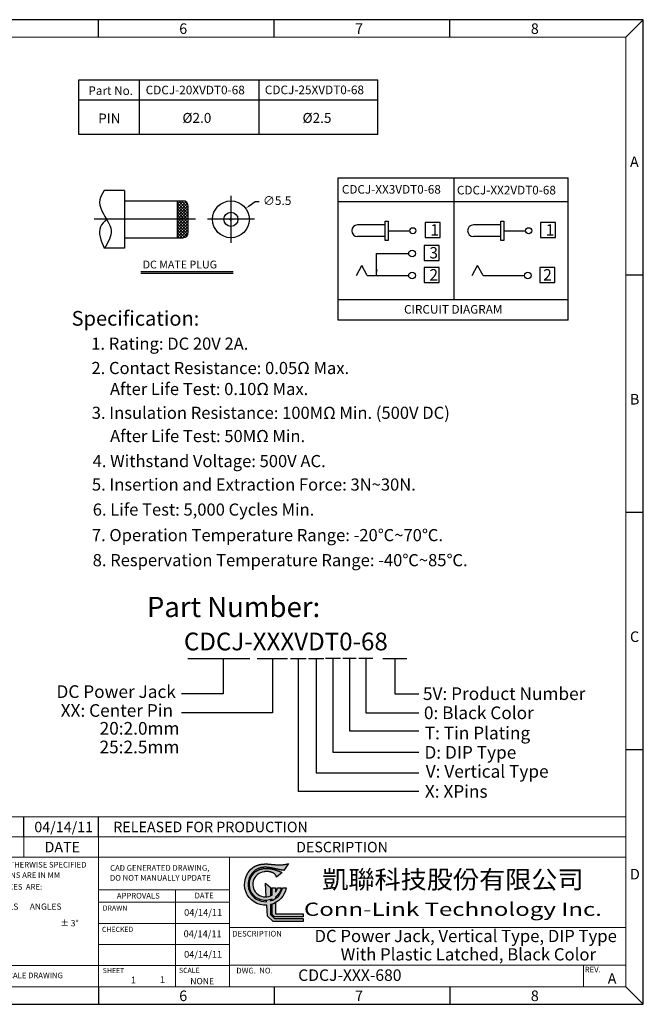
# Model space of a CAD drawing. Units: inches. Extents: x 69 to 189, y 1 to 84.
# Drawn here: x 137 to 189, y 1 to 84 of the extents above; entities that cross this region are included whole.
import ezdxf

# ---------------------------------------------------------------- set-up
doc = ezdxf.new("R2010")
doc.units = ezdxf.units.IN
doc.header["$MEASUREMENT"] = 0
doc.linetypes.add('CENTER2', pattern=[28.575000000000003, 19.05, -3.175, 3.175, -3.175])
for name, color, linetype in [('5-3', 2, 'Continuous'), ('cen', 1, 'CENTER2'), ('DIM', 1, 'Continuous'), ('draw', 7, 'Continuous')]:
    doc.layers.add(name, color=color, linetype=linetype)
doc.layers.add('HATCH', color=4, linetype='Continuous', lineweight=9)
doc.styles.add('COMPLEX', font='COMPLEX.SHX', dxfattribs={"bigfont": 'OKV.SHX'})
doc.styles.add('ROMANS', font='romans', dxfattribs={"width": 0.85})
doc.styles.get("Standard").update_dxf_attribs({"font": 'arial.ttf'})
doc.styles.add('YUJUN', font='simplex.shx', dxfattribs={"oblique": 10})
doc.dimstyles.get("Standard").update_dxf_attribs({"dimtxt": 0.6, "dimasz": 1, "dimexe": 0.18, "dimexo": 0.0625, "dimgap": 0.09, "dimtad": 0, "dimzin": 0, "dimdsep": 46, "dimtxsty": 'ROMANS', "dimcen": 0.09, "dimadec": 0, "dimazin": 0, "dimtfac": 1, "dimtofl": 0, "dimtmove": 0, "dimatfit": 3, "dimfxl": 1, "dimtolj": 1, "dimtzin": 0, "dimarcsym": 0})

msp = doc.modelspace()

# ---------------------------------------------------------------- hatches: boundary and pattern name
at = {"true_color": 0x1d9ae2}
h = msp.add_hatch(color=142, dxfattribs=at)
edge = h.paths.add_edge_path(flags=17)
edge.add_spline(control_points=[(158.2137849874084, 11.08373692681408), (158.2004595078422, 11.0879767905094), (158.1665027473274, 11.09878105728289), (158.112583042108, 11.13042935842197), (158.0480533495582, 11.1779852588201), (157.9753013889267, 11.23784178717528), (157.9017148005965, 11.31078579630019), (157.8290392359613, 11.37296979944762), (157.7873938902921, 11.41632091209176), (157.7706744088715, 11.43372521287891)], knot_values=[0, 0, 0, 0, 0.2076660760946213, 0.5291867491886503, 0.923145924017343, 1.401473562041622, 1.929078005559905, 2.464255948098658, 2.823236386155349, 2.823236386155349, 2.823236386155349, 2.823236386155349], degree=3, periodic=0)
edge.add_line((157.7706744088715, 11.43372521287891), (157.8464670260471, 10.27125403169794))
edge.add_arc((157.7815124796739, 11.32763009219998), 1.058371142036836, 273.5185781846966, 294.0642494406509)
edge.add_line((158.2130747478836, 10.3612432737085), (158.2137849874083, 11.08373692681406))
edge = h.paths.add_edge_path()
edge.add_spline(control_points=[(159.7160809882714, 13.05574807437868), (159.6026368821981, 13.02965717131013), (159.3455128022708, 12.97052144643044), (158.910483791582, 12.94591003112932), (158.5637488344202, 12.97333910438562), (158.3640148146927, 12.98984471629494), (158.3334772326628, 12.99238308560045)], knot_values=[0, 0, 0, 0, 1.730299191068697, 3.921769079966713, 6.447572819181715, 6.903488136435703, 6.903488136435703, 6.903488136435703, 6.903488136435703], degree=3, periodic=0)
edge.add_spline(control_points=[(158.3334772326628, 12.99238308560045), (158.2892290753353, 12.99624621742026), (158.1998090881423, 13.00405312326031), (158.0607916024183, 13.02056922669016), (157.9294408327741, 13.03068330358805), (157.7760542167836, 13.02907086781009), (157.6160365444628, 13.0251376598202), (157.4418967148499, 13.00564493104814), (157.2857863589161, 12.97720532915423), (157.137817763325, 12.93800986151327), (156.9991728798248, 12.88194263622411), (156.8612402084783, 12.81980880957791), (156.7688227586174, 12.7596364278709), (156.7173874193311, 12.72179847282272)], knot_values=[0, 0, 0, 0, 0.6609111177589689, 1.335618639399993, 2.083532014741484, 2.618896956895758, 3.617591748450618, 4.464198185842669, 5.223427895176327, 5.977492351788993, 6.738287708288853, 7.441437902571185, 8.32626976721464, 8.32626976721464, 8.32626976721464, 8.32626976721464], degree=3, periodic=0)
edge.add_arc((157.7815124796739, 11.32763009219998), 1.753872178232468, 127.3533601546055, 273.6025687614705)
edge.add_line((157.8917175016174, 9.577223719177887), (157.9505269369566, 8.675232518571065))
edge.add_line((157.9505269369566, 8.67523251857107), (158.427408168644, 8.211439716372878))
edge.add_line((158.4274081686441, 8.211439716372867), (160.9445325468356, 8.211439716372867))
edge.add_line((160.9445325468355, 8.211439716372867), (160.9445325468355, 8.482040955400771))
edge.add_line((160.9445325468355, 8.48204095540077), (158.5230415604269, 8.48204095540077))
edge.add_line((158.523041560427, 8.48204095540077), (158.2115314528213, 8.791320946713686))
edge.add_line((158.2115314528213, 8.791320946713688), (158.2123534491526, 9.627499604091302))
edge.add_arc((157.7815124796739, 11.32763009219998), 1.753872178232472, 284.2203264151802, 350.108735714542)
edge.add_line((159.5093142743996, 11.02635185581246), (159.2045803900164, 11.02635185581246))
edge.add_arc((157.7815124796739, 11.32763009219998), 1.454610206607648, 287.2415112921975, 348.0463952899939, ccw=False)
edge.add_line((158.2126590611093, 9.93838444132186), (158.2127664672869, 10.04764375297768))
edge.add_arc((157.7815124796739, 11.32763009219998), 1.350683171742249, 273.5644160459819, 288.6197399714045, ccw=False)
edge.add_line((157.865485365274, 9.979559773221135), (157.872247032672, 9.875852528638882))
edge.add_arc((157.7815124796739, 11.32763009219998), 1.454610206607646, 131.9610962845545, 273.5762736481861, ccw=False)
edge.add_spline(control_points=[(156.8089224817088, 12.4092767762078), (156.8346921696419, 12.43168385023875), (156.8877655831012, 12.47783186365456), (156.9777800274197, 12.53655655397462), (157.0717126877295, 12.59609735532239), (157.1770844403045, 12.64299915960828), (157.2967249548684, 12.686550854814), (157.437110348414, 12.72368828297248), (157.586607897235, 12.74604734774483), (157.729051437749, 12.7542266560057), (157.8617936832418, 12.75165952854306), (158.0266803734293, 12.73490853959156), (158.238839092911, 12.70246355860851), (158.498861811747, 12.64918165504196), (158.7515581768909, 12.59074663019963), (158.9878756741855, 12.5469526607585), (159.1664064510013, 12.51195789358803), (159.2745498397589, 12.49952015673902), (159.3121885991547, 12.49519126534707)], knot_values=[0, 0, 0, 0, 0.5075506387872826, 1.045315138228475, 1.597017195628049, 2.160482895533362, 2.757034488782724, 3.490994736538751, 4.317162603338552, 5.001971692008837, 5.612182068865376, 6.290802921798517, 7.466698859891678, 8.804647721601963, 10.23979790089052, 11.32561588914205, 12.38145758064383, 12.94511661617746, 12.94511661617746, 12.94511661617746, 12.94511661617746], degree=3, periodic=0)
edge.add_line((159.3121885991547, 12.49519126534707), (159.7160809882714, 13.05574807437868))
at = {"true_color": 0x07639c}
h = msp.add_hatch(color=144, dxfattribs=at)
edge = h.paths.add_edge_path()
edge.add_spline(control_points=[(159.1796905773841, 12.31380499206128), (159.092350797363, 12.34845083016125), (158.9278086740374, 12.41372120024917), (158.671128492387, 12.50899418147332), (158.4081936882817, 12.59904906505276), (158.1365320154353, 12.64323983472464), (157.9063651436274, 12.6650719353196), (157.6625764376461, 12.65021118097498), (157.3966333468423, 12.60921868269379), (157.1114137641299, 12.50292504389559), (156.9573509279355, 12.39099135507171), (156.8884362188793, 12.34092167058823)], knot_values=[0, 0, 0, 0, 1.398040236280491, 2.633811407779815, 4.076531604065668, 5.522551480741904, 6.719054063855513, 7.507587248282755, 9.150823715797422, 10.71217195940774, 11.97585048717097, 11.97585048717097, 11.97585048717097, 11.97585048717097], degree=3, periodic=0)
edge.add_arc((157.7815124796739, 11.32763009219998), 1.350683171742249, 131.3917130879456, 294.6523166262264)
edge.add_line((158.3448970716333, 10.10005409374998), (158.3448970716333, 9.986552669114362))
edge.add_arc((157.7815124796739, 11.32763009219998), 1.454610206607648, 292.7872021448087, 304.6968763877575)
edge.add_line((158.6095270864262, 10.131685835902), (158.6095270864262, 10.26051395914197))
edge.add_arc((157.7815124796739, 11.32763009219998), 1.350683171742246, 307.8092003070414, 347.1113988276655)
edge.add_line((159.0981659856151, 11.02635185581246), (158.7960965809567, 11.02635185581246))
edge.add_arc((157.7815124796739, 11.32763009219998), 1.058371142036825, 321.4760669052748, 343.4613434837286, ccw=False)
edge.add_line((158.6095270864262, 10.66843263672754), (158.6095270864262, 11.02635185581245))
edge.add_line((158.6095270864262, 11.02635185581246), (158.3448970716333, 11.02635185581246))
edge.add_line((158.3448970716333, 11.02635185581246), (158.3448970716333, 10.43166844355693))
edge.add_arc((157.7815124796739, 11.32763009219998), 1.058371142036836, 96.69200080009051, 302.16186049513544, ccw=False)
edge.add_spline(control_points=[(157.658178292204, 12.37879047601279), (157.6862105220401, 12.38264001328515), (157.744117030764, 12.39059204795911), (157.8238341694023, 12.3917442918407), (157.9030299179522, 12.39190255295258), (157.9672950245285, 12.39219008229679), (158.0352083700425, 12.38871639707716), (158.1046549675198, 12.37954992747406), (158.1840203223686, 12.36468713364214), (158.2683050721176, 12.34132928029646), (158.3494289975998, 12.31456652233148), (158.4230981934974, 12.27971673755182), (158.482174234737, 12.24775239608741), (158.5307465995108, 12.20468190219662), (158.5867059338609, 12.1611716904363), (158.6307352301544, 12.09874816145263), (158.671428021055, 12.03736265169977), (158.6925802371969, 11.97896419432425), (158.6993471833905, 11.94041224878974), (158.7020430005445, 11.92505391829347)], knot_values=[0, 0, 0, 0, 0.4207006496450841, 0.8690463078134547, 1.1844668859077, 1.599683259011603, 1.825077635931003, 2.195860636724793, 2.641178287753792, 3.025392516236714, 3.497007156109118, 3.909526208882786, 4.238375971947074, 4.490297423645236, 4.873588386436699, 5.286853584521299, 5.617761212027365, 5.968129150642501, 6.200135527728211, 6.200135527728211, 6.200135527728211, 6.200135527728211], degree=3, periodic=0)
edge.add_line((158.7020430005445, 11.92505391829347), (159.1796905773841, 12.31380499206128))
h.paths.add_polyline_path([(158.6095270864262, 9.781519026143313, -0.04118775752843258), (158.3448970716333, 9.666707029827515), (158.3448970716333, 8.791320946713698), (158.5324418875714, 8.599985279097279), (160.9445325468355, 8.599985279097279), (160.9445325468355, 8.869964272110124), (158.6095270864262, 8.869964272110117)])
at = {"layer": 'HATCH'}
h = msp.add_hatch(dxfattribs=at)
h.set_pattern_fill('ANSI37', color=256, scale=0.05599999999999999, style=0)
h.set_pattern_definition([(45, (-36.98735184040927, 32.66831149202267), (-0.1257235856949681, 0.1257235856949682), []), (135, (-36.98735184040927, 32.66831149202267), (-0.1257235856949682, -0.1257235856949681), [])])
h.paths.add_polyline_path([(151.3237057936852, 68.01949494630223, 0.4142135623730952), (150.8757057936852, 68.46749494630224), (150.4277057936853, 68.46749494630224), (150.4277057936853, 66.92749494630229), (151.3237057936851, 66.92749494630229)])
h.paths.add_polyline_path([(151.3237057936851, 66.92749494630229), (150.4277057936853, 66.92749494630229), (150.4277057936853, 65.38749494630227), (150.8757057936852, 65.38749494630225, 0.4142135623730951), (151.3237057936852, 65.83549494630225)])

# ---------------------------------------------------------------- linework, layer by layer
for p, q in [((189.3870235486429, 83.6183043278005), (68.79727778340275, 83.61830432780052)), ((189.3870235486429, 1.295780255550481), (189.3870235486429, 83.6183043278005)), ((145.9992015663722, 69.35008826686911), (145.9992015663722, 64.50490162573553)), ((151.2770933727697, 30.21219495308312), (156.4798886429293, 30.21219495308312)), ((154.2434239625061, 30.21219495308312), (154.2434239625061, 27.24230782135336)), ((157.0910158543772, 30.21219495308312), (159.6327777772782, 30.21219495308312)), ((158.3618968158277, 30.21219495308312), (158.3618968158277, 25.66568720335902)), ((159.8842077694956, 30.21219495308312), (161.1715967279112, 30.21219495308312)), ((160.5279022487034, 30.21219495308312), (160.5279022487033, 19.08221805318415)), ((161.3874067083358, 30.21219495308312), (162.6676291977341, 30.21219495308312)), ((162.027517953035, 30.21219495308312), (162.027517953035, 20.6406128471117)), ((164.0481372359523, 30.21219495308312), (162.7973373527019, 30.21219495308312)), ((163.4227372943271, 30.21219495308312), (163.4227372943271, 22.3816918233222)), ((165.3727339031713, 30.21219495308312), (164.2418934953956, 30.21219495308312)), ((164.8073136992835, 30.21219495308312), (164.8073136992835, 24.16541274076884)), ((166.7677535255749, 30.21219495308312), (165.5955567135816, 30.21219495308312)), ((166.1816551195783, 30.21219495308312), (166.1816551195783, 25.66568720335902)), ((167.5924145738491, 30.21219495308312), (169.5975437227046, 30.21219495308312)), ((168.5949791482768, 30.21219495308312), (168.5949791482768, 27.24230782135336)), ((154.2434239625061, 27.24230782135336), (150.7465246019666, 27.24230782135336)), ((168.5949791482768, 27.24230782135336), (170.6077838994813, 27.24230782135335)), ((158.3618968158277, 25.66568720335902), (150.7465246019666, 25.66568720335902)), ((166.1816551195783, 25.66568720335902), (170.6077838994813, 25.66568720335902)), ((164.8073136992835, 24.16541274076884), (170.6077838994812, 24.16541274076885)), ((163.4227372943271, 22.3816918233222), (170.6077838994812, 22.38169182332216)), ((162.027517953035, 20.6406128471117), (170.6077838994812, 20.6406128471117)), ((170.6077838994812, 19.08221805318415), (160.5279022487033, 19.08221805318415)), ((137.5676635515915, 15.28755215095971), (137.5676635515915, 16.9682454717296)), ((143.7982172227594, 15.28755215095971), (143.7982172227594, 16.9682454717296)), ((68.79727778340275, 1.295780255550481), (189.3870235486429, 1.295780255550481))]:
    msp.add_line(p, q)
at = {"color": 0, "linetype": 'Continuous'}
for p, q in [((143.7982172227594, 82.14769767212675), (143.7982172227594, 83.6183043278005)), ((158.5042837794963, 82.14769767212675), (158.5042837794963, 83.6183043278005)), ((173.2103503362326, 82.14769767212675), (173.2103503362326, 83.6183043278005)), ((187.9164168929691, 82.14769767212675), (189.3870235486429, 83.6183043278005)), ((187.9164168929691, 62.29450782053235), (189.3870235486429, 62.29450782053235)), ((187.9164168929691, 42.44131796893797), (189.3870235486429, 42.44131796893797)), ((143.7982172227594, 2.76638691122402), (143.7982172227594, 1.295780255550496)), ((158.5042837794963, 2.76638691122402), (158.5042837794963, 1.295780255550496)), ((173.2103503362326, 2.76638691122402), (173.2103503362326, 1.295780255550496)), ((187.9164168929691, 2.76638691122402), (189.3870235486429, 1.295780255550496))]:
    msp.add_line(p, q, dxfattribs=at)
at = {"color": 7, "linetype": 'Continuous', "lineweight": 0}
for p, q in [((70.2678844390765, 82.14769767212675), (187.9164168929691, 82.14769767212675)), ((187.9164168929691, 2.766386911224005), (187.9164168929691, 82.14769767212675)), ((132.8936063703252, 13.60685883018981), (187.9164168929691, 13.60685883018982)), ((143.7982172227594, 13.60685883018982), (143.7982172227594, 2.76638691122402)), ((154.7623254172159, 13.60685883018981), (154.7623254172159, 2.766386911224009)), ((143.7982172227594, 10.87573218393877), (154.7623254172159, 10.87573218393876)), ((150.2449097390853, 10.87573218393876), (150.2449097390853, 2.76638691122401)), ((143.7982172227594, 9.82529885845759), (154.7623254172159, 9.825298858457582)), ((143.7982172227594, 8.060570871649203), (154.7623254172159, 8.060570871649194)), ((154.7623254172159, 7.713980733520548), (187.9164168929691, 7.713980733520548)), ((143.7982172227594, 6.29584288484081), (154.7623254172159, 6.295842884840802)), ((132.8936063703252, 4.531114898032332), (154.7623254172159, 4.531114898032331)), ((154.7623254172159, 4.554663212092621), (187.9164168929691, 4.554663212092621)), ((184.3787060290386, 4.554663212092621), (184.3787060290386, 2.766386911224005)), ((187.9164168929691, 2.766386911224005), (70.2678844390765, 2.76638691122402))]:
    msp.add_line(p, q, dxfattribs=at)
at = {"color": 1}
for p, q in [((142.1548804186918, 74.00913227683525), (142.1548804186918, 78.58685011540236)), ((142.1548804186918, 78.58685011540236), (167.1702858203302, 78.58685011540246)), ((147.2160432421768, 78.58685011540236), (147.2160432421768, 74.00913227683525)), ((157.2629910657717, 74.00913227683525), (157.2629910657717, 78.58685011540236)), ((167.1702858203302, 74.00913227683537), (167.1702858203302, 78.58685011540246)), ((142.1548804186918, 76.9290300430708), (167.1702858203302, 76.9290300430708)), ((167.1702858203302, 74.00913227683537), (142.1548804186918, 74.00913227683525)), ((173.552276537392, 60.21709114474), (173.5522765373912, 70.40432460490074)), ((173.5522765373912, 70.40432460490074), (183.1006989163471, 70.40432460490074)), ((183.1006989163471, 58.50365607853379), (183.1006989163471, 70.40432460490074)), ((163.8617697567844, 68.41258231236964), (173.5522765373912, 68.41258231236964)), ((173.5522765373928, 68.41258231236964), (183.1006989163471, 68.41258231236964)), ((163.8617697567844, 60.21709114474), (173.5522765373912, 60.21709114474)), ((173.5522765373928, 60.21709114474), (183.1006989163471, 60.21709114474)), ((183.1006989163471, 58.50365607853379), (173.5522765373912, 58.50365607853379))]:
    msp.add_line(p, q, dxfattribs=at)
at = {"color": 4}
for p, q in [((156.9041207453308, 68.39711952396584), (156.4069310062761, 68.03398193491836)), ((157.240120745331, 68.39711952396584), (156.9041207453308, 68.39711952396584)), ((154.7799846230589, 66.92749494630229), (155.0039846230586, 66.92749494630226)), ((154.8919846230585, 66.8154949463023), (154.8919846230585, 67.03949494630231))]:
    msp.add_line(p, q, dxfattribs=at)
at = {"color": 2}
for p, q in [((147.366266885466, 62.57636886218458), (155.0845532530554, 62.57636886218458)), ((147.366266885466, 62.43909457840843), (155.0845532530554, 62.43909457840843))]:
    msp.add_line(p, q, dxfattribs=at)
at = {"linetype": 'Continuous'}
msp.add_line((187.9164168929691, 22.58812811734358), (189.3870235486429, 22.58812811734358), dxfattribs=at)
at = {"color": 0, "linetype": 'Continuous', "lineweight": 0}
for p, q in [((132.8936063703252, 16.9682454717296), (187.9164168929691, 16.96824547172961)), ((132.8936063703252, 15.28755215095971), (187.9164168929691, 15.28755215095971)), ((137.5676635515915, 15.28755215095971), (137.5676635515915, 13.60685883018981)), ((143.7982172227594, 15.28755215095971), (143.7982172227594, 13.60685883018981)), ((132.8936063703252, 13.60685883018981), (187.666099509098, 13.60685883018981))]:
    msp.add_line(p, q, dxfattribs=at)
at = {"color": 1}
msp.add_lwpolyline([(173.5522765373912, 58.50365607853379), (163.8617697567828, 58.50365607853379), (163.8617697567828, 70.40432460490074), (173.5522765373912, 70.40432460490074)], dxfattribs=at)
for points in [[(158.2127664672868, 10.04764375297769), (158.2126590611094, 9.938384441321865, 0.2717168704079569), (159.2045803900164, 11.02635185581247), (159.5093142743996, 11.02635185581247, -0.2956839426685409), (158.2123534491525, 9.627499604091312), (158.2115314528213, 8.791320946713693), (158.523041560427, 8.482040955400771), (160.9445325468355, 8.482040955400771), (160.9445325468355, 8.211439716372867), (158.4274081686441, 8.211439716372867), (157.9505269369566, 8.675232518571057), (157.8917175016174, 9.57722371917789, -0.741645193817378), (156.7173874193311, 12.72179847282272), (156.7378420393268, 12.73661286243397), (156.7583057892273, 12.7509544703975), (156.7787814600878, 12.76480471811679), (156.7992718429634, 12.77814502699534), (156.8197797289094, 12.79095681843665), (156.8403079089807, 12.80322151384421), (156.8608591742326, 12.81492053462152), (156.8814367580535, 12.82603697485484), (156.9020565997181, 12.83660197593373), (156.9227489340938, 12.84670073802196), (156.9435447577075, 12.85642134150043), (156.9644750670868, 12.86585186675005), (156.9855708587585, 12.87508039415174), (157.0068624464939, 12.88419266205545), (157.0283609390265, 12.89320853053408), (157.0500560662217, 12.902074524578), (157.0719364388549, 12.91073333040783), (157.0939906677013, 12.91912763424418), (157.1162073635364, 12.92720012230768), (157.1385751371355, 12.93489348081896), (157.1610824324898, 12.9421628452356), (157.1837169667432, 12.94901760493737), (157.2064662590875, 12.95548192498112), (157.2293178287107, 12.96157997074006), (157.2522591948005, 12.96733590758738), (157.2752778765449, 12.97277390089632), (157.2983616305509, 12.97791767316969), (157.3215027436162, 12.98278249652671), (157.3446975691673, 12.98737605740519), (157.3679426049997, 12.99170577294499), (157.3912343489086, 12.99577906028597), (157.4145692986895, 12.99960333656798), (157.4379439521709, 13.0031860183719), (157.4613549397246, 13.00653228904329), (157.4847993254506, 13.00964002401849), (157.5082742620271, 13.01250560626739), (157.5317769021324, 13.01512541875982), (157.5553043984446, 13.01749584446563), (157.578853903642, 13.01961326635472), (157.6024225704028, 13.02147406739693), (157.6260076520092, 13.02307750380118), (157.6496070404649, 13.02444107366715), (157.6732188776348, 13.0255894111222), (157.6968413059628, 13.02654716682926), (157.720472467893, 13.02733899145124), (157.7441105058692, 13.02798953565109), (157.7677535623351, 13.02852345009171), (157.7913997797351, 13.02896538543605), (157.8150473004172, 13.02933940586594), (157.8386942609341, 13.02963402883429), (157.8623387888217, 13.02978246760022), (157.8859790108361, 13.02971315382456), (157.9096130537337, 13.02935451916817), (157.9332390372498, 13.02864293341376), (157.9568550233147, 13.02758012731877), (157.9804590454365, 13.02619996738857), (158.0040491369264, 13.02453654359081), (158.0276233310952, 13.0226239458931), (158.051179661254, 13.02049626426308), (158.0747162399894, 13.01818774681073), (158.0982344693893, 13.01573920366255), (158.1217401488882, 13.01320021693289), (158.1452393846341, 13.01062098057944), (158.1687382827748, 13.00805168855992), (158.1922429494586, 13.00554253483202), (158.2157591222114, 13.00314058654338), (158.2392877341144, 13.00085215748319), (158.262826352809, 12.99865501433741), (158.2863724765971, 12.99652633562743), (158.309923603781, 12.99444329987464), (158.3334772326628, 12.99238308560046), (158.3813138945659, 12.9884191199199), (158.4291548057302, 12.98448047442781), (158.4770007095004, 12.9805809013138), (158.5248539140084, 12.9767724289843), (158.5727170303916, 12.97311449763713), (158.6205926697866, 12.96966654747011), (158.6684834433306, 12.96648801868106), (158.7163919621607, 12.96363835146778), (158.7643208374138, 12.96117698602809), (158.812272680227, 12.95916336255981), (158.8602501017372, 12.95765692126074), (158.9082557130815, 12.95671710232872), (158.9562916967326, 12.95640290480525), (159.0043490851072, 12.95676185274266), (159.0524069925142, 12.95782920476985), (159.100443950774, 12.95963962005264), (159.148438491707, 12.96222775775687), (159.1963691471337, 12.96562827704838), (159.2442144488747, 12.969875837093), (159.2919529287503, 12.97500509705656), (159.3395631185813, 12.98105071610491), (159.3870236930409, 12.98804680763916), (159.4343278060523, 12.99597216768206), (159.4814953369197, 13.00470348902865), (159.5285490493339, 13.01410644479497), (159.5755117069855, 13.02404670809708), (159.6224060735652, 13.03438995205105), (159.6692549127636, 13.04500184977289), (159.7160809882714, 13.05574807437868), (159.3121885991547, 12.49519126534708), (159.2865145648683, 12.49815640517367), (159.2608513699969, 12.50119427716073), (159.2352098539551, 12.50437761346872), (159.1994259772159, 12.5092089685144), (159.1840345951384, 12.51146740577687), (159.1585120809937, 12.5154486027272), (159.1330272767467, 12.51968125562922), (159.1075739665316, 12.52412267234609), (159.0821459344823, 12.52873016074101), (159.0567369647335, 12.53346102867716), (159.0313408414195, 12.53827258401773), (159.0059513486742, 12.54312213462592), (158.9898138892515, 12.54620485955371), (158.9551713433589, 12.55278977901285), (158.929781061447, 12.55760363532288), (158.9043946201732, 12.56242617637512), (158.8790151395363, 12.5672745388324), (158.8536457395349, 12.57216585935757), (158.8282895401681, 12.57711727461343), (158.8029496614345, 12.58214592126284), (158.7749121977291, 12.5878252493123), (158.7523305975643, 12.59249960295083), (158.7270520164379, 12.59782989571287), (158.7017902888964, 12.60324445987782), (158.676542222581, 12.60872793436701), (158.6513046251328, 12.6142649581018), (158.6260743041925, 12.61984017000351), (158.6008480674015, 12.62543820899352), (158.5756227224006, 12.63104371399317), (158.5503950768308, 12.6366413239238), (158.5251619383333, 12.64221567770675), (158.4922281807191, 12.64942781304686), (158.4746665324357, 12.65323364739744), (158.4493993709426, 12.6586524738639), (158.4241175569286, 12.66400096711112), (158.3988200272858, 12.6692722405203), (158.3735057189061, 12.67445940747265), (158.3481735686818, 12.67955558134935), (158.322822513505, 12.68455387553163), (158.2974514902677, 12.6894474034007), (158.2720594358619, 12.69422927833773), (158.2466452871798, 12.69889261372394), (158.2277337353482, 12.70227910006227), (158.1957468215153, 12.70783665243627), (158.1702617698857, 12.71210560399735), (158.1447528762572, 12.71623210801716), (158.1192201875423, 12.72021089035626), (158.0936637506533, 12.7240366768752), (158.0680836125027, 12.72770419343452), (158.0424798200029, 12.73120816589477), (158.0168524200662, 12.7345433201165), (157.9933035065243, 12.73745212104907), (157.965526818638, 12.74067756947136), (157.9398278555735, 12.74342251021231), (157.91410382655, 12.74589361832085), (157.8883539877788, 12.74804531162712), (157.8570888393488, 12.75016078093377), (157.8367745714096, 12.75121230580344), (157.8109499637085, 12.75217700363616), (157.7851112018382, 12.75273185794062), (157.7592657284174, 12.75288270778589), (157.7340989065329, 12.75264691665741), (157.7075840383184, 12.75199450697956), (157.6817605472045, 12.75096005065286), (157.6559558508628, 12.74953095955701), (157.6301752874399, 12.74770617000894), (157.5962741917899, 12.74469799495759), (157.5787081086208, 12.74286479843991), (157.5530347171308, 12.73984035894874), (157.5274130392145, 12.73640195806992), (157.5018521130742, 12.73254020993633), (157.4763609769125, 12.72824572868082), (157.4509486689319, 12.72350912843624), (157.4316261522841, 12.71959370025785), (157.400396472077, 12.7126766913443), (157.3752738058338, 12.70658032749165), (157.3502645740124, 12.70003735061281), (157.3253771235599, 12.69305314663042), (157.2885597146407, 12.68184648982237), (157.2760007415528, 12.67778273671507), (157.2515234198431, 12.66951054093505), (157.2271867841531, 12.66082788684023), (157.2029895953547, 12.65174626624603), (157.1754883325945, 12.64088679914651), (157.1550154329449, 12.6324216575903), (157.1312918896134, 12.62211624598423), (157.1078239545151, 12.61127281270088), (157.0846756300011, 12.59980318516058), (157.072335501318, 12.59332061121814), (157.0395152601961, 12.57476208271506), (157.0174126042593, 12.56137441735121), (156.995513093343, 12.54762149592337), (156.9771175590216, 12.53584492419839), (156.9520261578671, 12.51958491010136), (156.9304984864319, 12.50526469876106), (156.9092621007491, 12.49055415161416), (156.8876095060557, 12.47468025993057), (156.8680891315792, 12.45941165721795), (156.8481450174465, 12.44299274658986), (156.8284671803248, 12.42622257631142), (156.8089224817086, 12.40927677620778, 0.7107626835792653), (157.872247032672, 9.875852528638884), (157.865485365274, 9.979559773221139)], [(158.3448970716333, 9.986552669114367), (158.3448970716333, 10.10005409374998, -0.8636384055000758), (156.8884362188793, 12.34092167058823), (156.921666626757, 12.36501216348681), (156.955027715687, 12.38888010284678), (156.9886501667214, 12.41230293512958), (157.0226646609128, 12.4350581067966), (157.0572018793131, 12.45692306430925), (157.1004357745177, 12.4821805802917), (157.1283510612818, 12.49711279230379), (157.1650623825697, 12.5151997756975), (157.202448859242, 12.53198020158334), (157.2404324842641, 12.54749857840308), (157.2789352506013, 12.56179941459849), (157.3178791512189, 12.57492721861135), (157.3571861790823, 12.58692649888342), (157.3935119545199, 12.59698354860441), (157.4365900651442, 12.60771897379875), (157.476594814856, 12.61660862154998), (157.5167736271925, 12.62456208769121), (157.5571075475725, 12.63163075216557), (157.597577621415, 12.63786599491622), (157.6381648941387, 12.64331919588628), (157.6788504111626, 12.64804173501894), (157.7201562766277, 12.65213428051299), (157.760440363905, 12.65546428658825), (157.8013069158471, 12.65804483811064), (157.8421959448769, 12.65965281950534), (157.878919275538, 12.66012485991683), (157.9239683783464, 12.6593280451726), (157.9648270638859, 12.65740472743857), (158.0056575769902, 12.65449478279038), (158.0464529137839, 12.65074848658968), (158.0872060703914, 12.64631611419805), (158.119476561011, 12.64241447989785), (158.1685524502491, 12.63592850920462), (158.2091095576337, 12.63000357364035), (158.249555999392, 12.62349895131078), (158.2898664370458, 12.6163407919999), (158.3300155321171, 12.60845524549167), (158.3699779461278, 12.59976846157004), (158.4064233075796, 12.59103894329363), (158.449251603423, 12.5797353110677), (158.4885644436837, 12.56844331107655), (158.5276897833587, 12.5564432925894), (158.566650539765, 12.54384794013887), (158.60546963022, 12.53076993825749), (158.6441699720408, 12.51732197147789), (158.6837121197062, 12.50328123517836), (158.7213031962384, 12.48974967791491), (158.7597637435177, 12.47574229065186), (158.7981604192667, 12.46159611599342), (158.8364975183246, 12.44731270712328), (158.8747793355306, 12.4328936172251), (158.917305887951, 12.41669569740335), (158.9511945850782, 12.40365666616224), (158.9893387504605, 12.38885759861322), (159.0274493703893, 12.37396241571812), (159.0655331539554, 12.35899034054616), (159.1035968102494, 12.34396059616657), (159.1416470483621, 12.32889240564853), (159.1796905773841, 12.31380499206128), (158.7020430005445, 11.92505391829347), (158.700006485114, 11.93655821880856), (158.6978702575868, 11.94804304215731), (158.6955346058662, 11.95948891117341), (158.6928888445268, 11.97092054607569), (158.6898821908812, 11.98218487832586), (158.6864628123463, 11.99338997987131), (158.6826391574739, 12.00446611028491), (158.6784087014884, 12.01538772652466), (158.673768919614, 12.02612928554853), (158.6684515588663, 12.03719070440981), (158.6632607295842, 12.04697902778291), (158.6574501594519, 12.05709580181003), (158.6513492766844, 12.06705286708423), (158.6450217827044, 12.07688752563747), (158.6385313789348, 12.0866370795017), (158.6335214190305, 12.09402376870464), (158.6252826216886, 12.10600353841233), (158.6185188958642, 12.11559147281774), (158.6116066751889, 12.12505598767241), (158.6045022894203, 12.13435062697908), (158.5971620683158, 12.14342893474048), (158.5895423416334, 12.15224445495935), (158.5824649894564, 12.15985787128727), (158.5733151745304, 12.16892723573281), (158.5647451749816, 12.17682853471839), (158.5559585480027, 12.18452291077021), (158.5470243781785, 12.19207862273053), (158.5380117500937, 12.19956392944162), (158.5289897483329, 12.20704708974575), (158.5244264360128, 12.21086844818639), (158.5111034676366, 12.22217417001363), (158.5021367399953, 12.22967319658204), (158.4930296802166, 12.23696676415883), (158.4850565680709, 12.24295005122998), (158.4740531340796, 12.25049166737922), (158.4641595758445, 12.25668630851874), (158.4540568844239, 12.26257586744373), (158.4437946055833, 12.26822020402923), (158.4334222850877, 12.27367917815027), (158.4278908170816, 12.27652104674455), (158.4125165850515, 12.28424287675878), (158.4020023307354, 12.28936405288455), (158.3914402346916, 12.29436369806578), (158.3808247749782, 12.299230557999), (158.370150429653, 12.30395337838081), (158.3594116767739, 12.30852090490776), (158.3523971018471, 12.31140007010968), (158.3377238628315, 12.31715470481574), (158.3267801326291, 12.32123004436291), (158.3157785609664, 12.32516032495007), (158.3047258177067, 12.32895780124939), (158.2936285727127, 12.33263472793303), (158.2824934958477, 12.33620335967316), (158.2713272569749, 12.33967595114195), (158.2625025897639, 12.34235514932718), (158.2489253990087, 12.34637567117098), (158.2376926085225, 12.3496013308016), (158.2264361217175, 12.35273248195593), (158.2151539194712, 12.35575990444178), (158.2038439826602, 12.35867437806696), (158.1877394140285, 12.36259912123389), (158.1811329745929, 12.36412809767032), (158.169730513769, 12.36665798492245), (158.1582993028196, 12.36906225271608), (158.1468417897872, 12.3713469976551), (158.1353604227137, 12.37351831634344), (158.1238576496419, 12.37558230538495), (158.112335918614, 12.37754506138353), (158.099590802619, 12.37960264686694), (158.0892450439683, 12.38118879265227), (158.0776783200428, 12.38286349043171), (158.0660971896044, 12.38442225251538), (158.0545013358351, 12.38585055321232), (158.0428904419173, 12.38713386683159), (158.0312641910334, 12.38825766768221), (158.0254058474185, 12.38875842360874), (158.0079664750996, 12.38998591963134), (157.9962999884364, 12.39060700631402), (157.9800354995739, 12.39124190609382), (157.9729489899728, 12.39144458204361), (157.9612696073365, 12.39169429427433), (157.949588752787, 12.39185390947828), (157.9379069279849, 12.39194046149873), (157.9262246345915, 12.39197098417894), (157.9145423742676, 12.39196251136217), (157.902860648674, 12.39193207689168), (157.8963328419736, 12.39191183139366), (157.8795001251442, 12.39186251287956), (157.8678203765173, 12.39182614495875), (157.8561398261955, 12.39178239002829), (157.8444576063803, 12.39172634123575), (157.8327463144074, 12.39165290211023), (157.8210852358385, 12.39155496450932), (157.8093966571021, 12.39141312626138), (157.79770956038, 12.39120593552584), (157.7860263929883, 12.39091175084362), (157.7743496022434, 12.39050893075562), (157.7626816354615, 12.38997583380277), (157.7510249399587, 12.38929081852597), (157.7424114082699, 12.38867366596907), (157.7277536218761, 12.38739439947794), (157.716138127359, 12.38619975462066), (157.7045333271539, 12.38487455937051), (157.6929370823982, 12.38344492380607), (157.6813472542295, 12.38193695800594), (157.6697617037856, 12.38037677204865), (157.658178292204, 12.3787904760128, 1.251220493595583), (158.3448970716333, 10.43166844355694), (158.3448970716333, 11.02635185581247), (158.6095270864262, 11.02635185581247), (158.6095270864262, 10.66843263672756, 0.09622420991815103), (158.7960965809567, 11.02635185581247), (159.0981659856151, 11.02635185581247, -0.1731892577967671), (158.6095270864262, 10.26051395914197), (158.6095270864262, 10.13168583590201)]]:
    msp.add_lwpolyline(points, format="xyb")
for points in [[(157.8464670260472, 10.27125403169794), (157.7706744088715, 11.43372521287891), (157.7790705806376, 11.42499153582999), (157.7874851526588, 11.41627708442498), (157.7959365251896, 11.4076010843078), (157.8044430984851, 11.39898276112237), (157.8130232727999, 11.39044134051259), (157.8214873940245, 11.38219621246336), (157.8304711490496, 11.37365889343956), (157.8393362927401, 11.36541501518038), (157.8482708376768, 11.35724329790578), (157.8572547421621, 11.34912262626795), (157.8662679644988, 11.34103188491907), (157.8752904629898, 11.33294995851129), (157.8843021959378, 11.32485573169682), (157.8932831216456, 11.3167280891278), (157.9011944214713, 11.30948575028521), (157.9110811953021, 11.30029747526004), (157.9199008148419, 11.29199757730377), (157.9286902183956, 11.28366577721511), (157.9374675577822, 11.27532162046367), (157.94625098482, 11.26698465251909), (157.955058651328, 11.258674418851), (157.9639087091248, 11.25041046492904), (157.9728193100292, 11.24221233622284), (157.9788222676347, 11.23677518939211), (157.9908856821936, 11.22608277407759), (158.0000471960761, 11.21816022107573), (158.0092880960127, 11.21032852747809), (158.0186034700561, 11.20258443951324), (158.0279884062591, 11.19492470340979), (158.0374379926747, 11.18734606539631), (158.0469473173553, 11.17984527170139), (158.0529845698377, 11.17514439318517), (158.0661328398134, 11.16507180408766), (158.0758224911402, 11.1578168425503), (158.085592770835, 11.15066888947623), (158.0954558850667, 11.1436425023055), (158.105424040004, 11.1367522384782), (158.1174433005873, 11.12874817470674), (158.1257249330495, 11.1234436219374), (158.1360879161713, 11.11710306462779), (158.146617782655, 11.11106551074275), (158.1573339322406, 11.10540555651348), (158.1682557646682, 11.10019779817122), (158.1742778829881, 11.09758653395682), (158.1907489312781, 11.09131417679032), (158.2022328828409, 11.08744350581353), (158.2137849874084, 11.08373692681407), (158.2130747478836, 10.36124327370851)], [(158.6095270864262, 9.781519026143316), (158.6095270864262, 8.869964272110119), (160.9445325468355, 8.869964272110124), (160.9445325468355, 8.599985279097279), (158.5324418875714, 8.599985279097279), (158.3448970716333, 8.791320946713693), (158.3448970716333, 9.666707029827517)]]:
    msp.add_lwpolyline(points)
for points in [[(144.298678785293, 69.35008826686911), (143.9118324920611, 68.55648604787396), (144.6175147365363, 66.69480374504653), (144.862083497964, 66.02144046487138), (144.298678785293, 64.50490162573553)], [(144.4934682817508, 66.92749494630229), (143.9810542867432, 66.29685693390462), (144.298678785293, 64.50490162573553)]]:
    msp.add_spline(points, degree=3)
at = {"color": 4}
msp.add_solid([(156.3739015439293, 68.07920421501441), (156.4399604686229, 67.9887596548223), (156.1355973256997, 67.83580516083788)], dxfattribs=at)
at = {"layer": 'cen', "ltscale": 0.5}
for p, q in [((154.8919846230589, 68.89058858842955), (154.8919846230589, 64.96440130417503)), ((151.9290622613018, 66.92749494630229), (143.4545888022014, 66.92749494630229)), ((156.8550782651861, 66.92749494630229), (152.9288909809317, 66.92749494630229))]:
    msp.add_line(p, q, dxfattribs=at)
at = {"layer": 'DIM'}
for p, q in [((167.7855007903406, 66.46189140810341), (165.484008585346, 66.46189140810341)), ((168.0351309366117, 65.97487244932373), (169.852785615455, 65.97487244932373)), ((177.4760075709488, 66.46189140810341), (175.1745153659551, 66.46189140810341)), ((177.7256377172207, 65.97487244932373), (179.5432923960641, 65.97487244932373)), ((167.7855007903406, 65.48785349054415), (165.484008585346, 65.48785349054415)), ((177.4760075709488, 65.48785349054415), (175.1745153659551, 65.48785349054415)), ((167.0787147308616, 64.06647050216469), (169.7618280072322, 64.06647050216469)), ((165.391354044209, 62.22441495570588), (165.8387102208039, 63.07758158357983)), ((166.2860663973979, 62.22441495570588), (165.8387102208039, 63.07758158357983)), ((175.0818608248173, 62.22441495570588), (175.529217001413, 63.07758158357983)), ((175.9765731780071, 62.22441495570588), (175.529217001413, 63.07758158357983)), ((166.2860663973979, 62.22441495570588), (169.7618280072322, 62.22441495570588)), ((175.9765731780071, 62.22441495570588), (179.4523347878413, 62.22441495570588))]:
    msp.add_line(p, q, dxfattribs=at)
for points in [[(167.7855007903389, 66.7791361058791), (168.0351309366117, 66.7791361058791), (168.0351309366117, 65.17060879276826), (167.7855007903389, 65.17060879276826)], [(177.476007570948, 66.7791361058791), (177.72563771722, 66.7791361058791), (177.72563771722, 65.17060879276826), (177.476007570948, 65.17060879276826)], [(171.1335001575241, 65.40539204215814), (172.3871273535622, 65.40539204215814), (172.3871273535622, 66.65901923819658), (171.1335001575241, 66.65901923819658)], [(180.7879614007636, 65.40539204215814), (182.0415885968017, 65.40539204215814), (182.0415885968017, 66.65901923819658), (180.7879614007636, 66.65901923819658)], [(171.0679192635653, 63.49699009499912), (172.3215464596051, 63.49699009499912), (172.3215464596051, 64.75061729103726), (171.0679192635653, 64.75061729103726)], [(171.0679192635653, 61.6549345485405), (172.3215464596051, 61.6549345485405), (172.3215464596051, 62.90856174457865), (171.0679192635653, 62.90856174457865)], [(180.7223805068048, 61.6549345485405), (181.9760077028445, 61.6549345485405), (181.9760077028445, 62.90856174457865), (180.7223805068048, 62.90856174457865)]]:
    msp.add_lwpolyline(points, close=True, dxfattribs=at)
for centre, radius in [((170.1065527580944, 65.97487244932373), 0.2537671426397566), ((179.7970595387035, 65.97487244932373), 0.2537671426397566), ((170.0409718641371, 64.06647050216469), 0.2791438569037321), ((170.0409718641371, 62.22441495570588), 0.2791438569037321), ((179.7314786447454, 62.22441495570588), 0.2791438569037321)]:
    msp.add_circle(centre, radius, dxfattribs=at)
for centre in [(165.484008585346, 65.97487244932373), (175.1745153659551, 65.97487244932373)]:
    msp.add_arc(centre, 0.4870189587795982, 90, 270, dxfattribs=at)
at = {"layer": 'draw'}
for p, q in [((145.9992015663722, 69.35008826686911), (144.298678785293, 69.35008826686911)), ((145.9992015663722, 68.46749494630231), (150.8757057936852, 68.46749494630231)), ((150.4277057936853, 65.38749494630227), (150.4277057936853, 68.46749494630231)), ((151.3237057936851, 65.83549494630225), (151.3237057936851, 68.01949494630225)), ((145.9992015663722, 65.38749494630227), (150.8757057936852, 65.38749494630227)), ((145.9992015663722, 64.50490162573553), (144.298678785293, 64.50490162573553))]:
    msp.add_line(p, q, dxfattribs=at)
for radius in [1.54, 0.588]:
    msp.add_circle((154.8919846230589, 66.92749494630229), radius, dxfattribs=at)
for centre, start, end in [((150.8757057936852, 68.01949494630225), 0, 90), ((150.8757057936852, 65.83549494630225), 270, 0)]:
    msp.add_arc(centre, 0.448, start, end, dxfattribs=at)

# ---------------------------------------------------------------- texts
at = {"color": 0, "linetype": 'Continuous', "lineweight": 0, "attachment_point": 1}
for s, insert, char_height in [('Part No.', (142.9597223141673, 78.04835980025788), 0.7231725647438069), ('CDCJ-20XVDT0-68', (147.7585577841336, 78.10067127580183), 0.7231725647438069), ('CDCJ-25XVDT0-68', (157.7299196368059, 78.11175415690148), 0.7231725647438069), ('CDCJ-XX3VDT0-68', (164.169670967545, 69.79300181451782), 0.7205209320064129), ('CDCJ-XX2VDT0-68', (173.7948044807013, 69.72892730634155), 0.7205209320064129), ('Specification:', (141.5648384796392, 59.26098417710133), 1.228042086287841), ('CIRCUIT DIAGRAM', (169.3704402273453, 59.76041108518888), 0.7205209320064129), ('1. Rating: DC 20V 2A.', (143.2081798245065, 57.03971296327196), 1.015772361010715), ('2. Contact Resistance: 0.05{\\C256;Ω\\fTimes New Roman|b0|i0|c186|p18; Max.}', (143.2242485096217, 55.00455759714259), 1.015772361010715), ('After Life Test: 0.10{\\C256;Ω\\fTimes New Roman|b0|i0|c186|p18; Max.}', (144.7680175071741, 53.25088345930328), 1.015772361010715), ('3. Insulation Resistance: 100M{\\C256;Ω\\fTimes New Roman|b0|i0|c186|p18; Min. }(500V DC)', (143.249212123121, 51.25898760362067), 1.015772361010715), ('After Life Test: 50M{\\C256;Ω\\fTimes New Roman|b0|i0|c186|p18; Min. }', (144.7805494511321, 49.31606112336121), 1.015772361010715), ('4. Withstand Voltage: 500V AC.', (143.3186630253595, 47.22295892694514), 1.015772361010715), ('5. Insertion and Extraction Force: 3N~30N.', (143.2622841146924, 45.26186195589622), 1.015772361010715), ('6. Life Test: 5,000 Cycles Min.', (143.3298771392013, 43.1686481826661), 1.015772361010715), ('7. Operation Temperature Range: -20{\\fPMingLiU|b0|i0|c136|p18;\\C256;℃\\fArial|b0|i0|c0|p34;~70\\fPMingLiU|b0|i0|c136|p18;℃.}', (143.258014183599, 41.03286619901478), 1.015772361010715), ('8. Respervation Temperature Range: -40{\\fPMingLiU|b0|i0|c136|p18;\\C256;℃\\fArial|b0|i0|c0|p34;~85\\fPMingLiU|b0|i0|c136|p18;℃.}', (143.3256072081079, 38.93965242578466), 1.015772361010715), ('Part Number:', (147.8589246252207, 35.36386351277588), 1.692815346471347), ('CDCJ-XXXVDT0-68', (150.9584406529436, 32.37141322379234), 1.481213428162428), ('DC Power Jack', (140.2966663907546, 27.96858263016332), 1.058009591544592), ('5V: Product Number', (170.951976676456, 27.79592990569041), 1.058009591544592), ('XX: Center Pin', (140.6480465080246, 26.39166820423382), 1.058009591544592), ('0: Black Color', (171.0340337489668, 26.19550305565081), 1.058009591544592), ('20:2.0mm', (143.9071790892396, 24.89956512306438), 1.058009591544592), ('T: Tin Plating', (171.1001930510228, 24.50858611177178), 1.058009591544592), ('25:2.5mm', (143.8978545843326, 23.33836731264094), 1.058009591544592), ('D: DIP Type', (171.0777871458522, 22.88900185751499), 1.058009591544592), ('V: Vertical Type', (171.1855832727299, 21.3008906682862), 1.058009591544592), ('X: XPins', (171.1133430949507, 19.6249891579997), 1.058009591544592), ('04/14/11', (138.4438373944991, 16.55914406679784), 0.8753611045676538), ('RELEASED FOR PRODUCTION', (145.0467488290176, 16.55914406679785), 0.8753611045676538), ('DATE', (139.3004007925232, 14.87845074602795), 0.8753611045676538), ('DESCRIPTION', (160.3450884016341, 14.87845074602796), 0.8753611045676538)]:
    msp.add_mtext(s, dxfattribs=dict(at, insert=insert, char_height=char_height))
at = {"char_height": 0.8315922380234368, "width": 19.23710868121553, "attachment_point": 1, "style": 'YUJUN'}
for s, insert in [('PIN', (143.783546741201, 75.7754096072907)), ('%%C2.0', (150.8339294612491, 75.82261676494622)), ('%%C2.5', (160.8808772848441, 75.82261676494623))]:
    msp.add_mtext(s, dxfattribs=dict(at, insert=insert))
at = {"color": 6, "insert": (158.7585898131994, 68.39711952396593), "char_height": 0.728, "attachment_point": 5, "style": 'YUJUN'}
msp.add_mtext('∅5.5', dxfattribs=at)
at = {"color": 2, "insert": (147.509458172414, 63.47447176269677), "char_height": 0.65415168, "width": 7.903418089158323, "attachment_point": 1, "style": 'YUJUN'}
msp.add_mtext('DC MATE PLUG', dxfattribs=at)
at = {"color": 7, "linetype": 'Continuous', "lineweight": 0, "attachment_point": 1}
for s, insert, char_height in [('UNLESS OTHERWISE SPECIFIED', (133.3133939262552, 13.20247397124311), 0.472323879341477), ('CAD GENERATED DRAWING,', (144.7825144872841, 12.93139297126353), 0.472323879341477), ('DIMENSIONS ARE IN MM', (133.3836128950416, 12.33443854491932), 0.472323879341477), ('DO NOT MANUALLY UPDATE', (144.7693997813259, 12.10142705349192), 0.472323879341477), ('TOLERANCES  ARE:', (133.4157623552758, 11.35091998361678), 0.472323879341477), ('APPROVALS', (145.3455408468976, 10.60943717675991), 0.472323879341477), ('DATE', (151.8456518625269, 10.62255188271803), 0.472323879341477), ('DECIMALS      ANGLES', (133.7265932248658, 9.723598498641165), 0.5195562672756248), ('DRAWN', (144.1697269676215, 9.55569964667096), 0.4250914914073293), ('{\\C0;04/14/11}', (150.9733320077509, 9.254774211684213), 0.5667886552097723), ('± 3°', (140.6237752736149, 8.343142153870135), 0.5195562672756248), ('CHECKED', (144.1042290351474, 7.774364627831035), 0.4250914914073293), ('{\\C0;04/14/11}', (150.9308100916873, 7.472646141991446), 0.5667886552097723), ('DESCRIPTION', (155.0049664336867, 7.435210079219848), 0.472323879341477), ('{\\fPMingLiU|b0|i0|c136|p18;\\C0;DC Power Jack, Vertical Type, DIP Type}', (161.8812472783614, 7.520657698324317), 1.024494466720393), ('{\\C0;04/14/11}', (150.972029432511, 5.758874514614726), 0.5667886552097723), ('{\\fPMingLiU|b0|i0|c136|p18;\\C0;With Plastic Latched, Black Color}', (164.0676456056926, 5.985733927589502), 1.024494466720393), ('SHEET', (144.1649343681143, 4.334006601073947), 0.4250914914073293), ('SCALE ', (150.5444027465363, 4.349145874687296), 0.4250914914073293), ('DWG.  NO.', (155.3441351348597, 4.349145874687301), 0.472323879341477), ('CDCJ-XXX-680', (160.5178419705357, 4.214642906368589), 0.9628972150244188), ('REV.', (184.4875994806269, 4.437105928276387), 0.472323879341477), ('DO NOT SCALE DRAWING', (133.3220451882362, 3.947132457766264), 0.472323879341477), ('1', (146.5236787903042, 3.614422925994034), 0.5667886552097723), ('1', (148.9550719975158, 3.631811611071387), 0.5667886552097723), ('NONE', (151.4876138941531, 3.49856038814901), 0.525216662740592), ('A', (186.4111144126286, 3.890965113494734), 0.8753611045676538)]:
    msp.add_mtext(s, dxfattribs=dict(at, insert=insert, char_height=char_height))
at = {"attachment_point": 5}
for s, width, insert, char_height in [('{\\fPMingLiU|b1|i1|c136|p18;\\W1.06;\\C164;\\c8727813;凱聯科技股份有限公司}', 31.77758393650514, (173.4600864154585, 11.72778811889998), 1.511958774338336), ('{\\fPMingLiU|b1|i0|c136|p18;\\W1.33;\\C150;\\c15896839;Conn-Link Technology Inc.}', 30.42686559372156, (173.4600864154585, 9.24456228257044), 1.108769767848113)]:
    msp.add_mtext_dynamic_manual_height_columns(s, width=width, gutter_width=12.5, heights=[0], dxfattribs=dict(at, insert=insert, char_height=char_height))
at = {"layer": '5-3', "color": 0, "style": 'COMPLEX'}
for s, p in [('6', (150.5642277379804, 82.42887659401187)), ('7', (165.2702942947168, 82.42887659401187)), ('8', (179.9763608514535, 82.42887659401187)), ('A', (188.2705823894526, 71.29638421056222)), ('C', (188.2705823894526, 31.59000450737343)), ('D', (188.2705823894526, 11.73681465577904)), ('6', (150.5642277379804, 1.565944679991936)), ('7', (165.2702942947168, 1.565944679991936)), ('8', (179.9763608514535, 1.565944679991936))]:
    msp.add_text(s, height=0.8823639934041948, dxfattribs=at).set_placement(p)
at = {"layer": '5-3', "color": 0, "lineweight": -2, "style": 'COMPLEX'}
msp.add_text('B', height=0.8823639934041948, dxfattribs=at).set_placement((188.2705823894526, 51.44319435896782))
at = {"layer": 'DIM', "char_height": 0.9501172163101143, "width": 0.516863765672702, "attachment_point": 1}
for s, insert in [('{\\Fromans|c134;1}', (171.5681166498935, 66.51718038148246)), ('{\\Fromans|c134;1}', (181.2225778931331, 66.51718038148246)), ('{\\Fromans|c134;3}', (171.4879491714147, 64.60528207014399)), ('{\\Fromans|c134;2}', (171.4933182287852, 62.76259376814389)), ('{\\Fromans|c134;2}', (181.013824022732, 62.76259376814389))]:
    msp.add_mtext(s, dxfattribs=dict(at, insert=insert))

# ---------------------------------------------------------------- leaders
at = {"layer": 'DIM'}
msp.add_leader([(167.0787147308616, 62.23575685959023), (167.0787147308616, 64.06647050216469)], dimstyle='Standard', override={"dimscale": 0.5, "dimtxt": 2, "dimasz": 1, "dimexe": 0.8, "dimexo": 1, "dimgap": 0.625, "dimtih": 0, "dimdec": 1, "dimzin": 1, "dimcen": 0.121, "dimadec": 1, "dimtm": 0.05, "dimtfac": 0.75, "dimtdec": 1}, dxfattribs=at)

doc.saveas('drawing.dxf')
